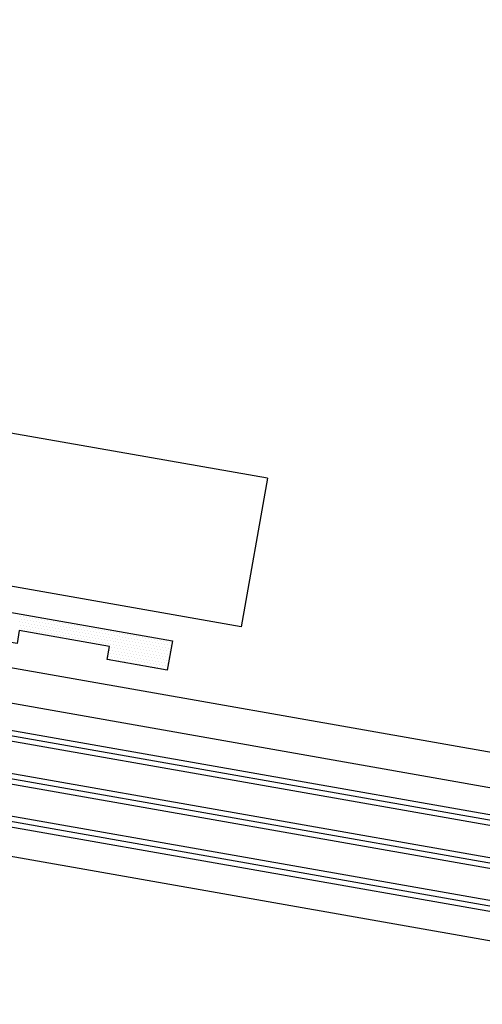
# Model space of a CAD drawing. Units: inches. Extents: x -16 to 16, y -19.5 to 20.2.
# Drawn here: x -6 to -4.1, y 2.3 to 6.4 of the extents above; entities that cross this region are included whole.
import ezdxf

# ---------------------------------------------------------------- set-up
doc = ezdxf.new("R2010")
doc.units = ezdxf.units.IN
doc.header["$MEASUREMENT"] = 0
doc.layers.get('0').update_dxf_attribs({"linetype": 'CONTINUOUS'})
for name, color, linetype in [('NCI_Flash', 120, 'CONTINUOUS'), ('NCI_Hardware', 11, 'CONTINUOUS'), ('NCI_NotByNCI', 8, 'CONTINUOUS'), ('NCI_Panels', 152, 'CONTINUOUS'), ('NCI_Sealant', 11, 'CONTINUOUS')]:
    doc.layers.add(name, color=color, linetype=linetype)

# ---------------------------------------------------------------- blocks, each defined once
blk = doc.blocks.new('*X11')
at = {"color": 0}
for p, q in [((0.68125, 0.1375), (0.68125, 0.1375)), ((0.6875, 0.125), (0.6875, 0.125)), ((0.69375, 0.1375), (0.69375, 0.1375)), ((0.7, 0.125), (0.7, 0.125)), ((0.70625, 0.1375), (0.70625, 0.1375)), ((0.7125, 0.125), (0.7125, 0.125)), ((0.71875, 0.1375), (0.71875, 0.1375)), ((0.725, 0.125), (0.725, 0.125)), ((0.73125, 0.1375), (0.73125, 0.1375)), ((0.7375, 0.125), (0.7375, 0.125)), ((0.74375, 0.1375), (0.74375, 0.1375)), ((0.75, 0.125), (0.75, 0.125)), ((0.75625, 0.1375), (0.75625, 0.1375)), ((0.7625, 0.125), (0.7625, 0.125)), ((0.76875, 0.1375), (0.76875, 0.1375)), ((0.775, 0.125), (0.775, 0.125)), ((0.78125, 0.1375), (0.78125, 0.1375)), ((0.7875, 0.125), (0.7875, 0.125)), ((0.79375, 0.1375), (0.79375, 0.1375)), ((0.8, 0.125), (0.8, 0.125)), ((0.80625, 0.1375), (0.80625, 0.1375)), ((0.8125, 0.125), (0.8125, 0.125)), ((0.81875, 0.1375), (0.81875, 0.1375)), ((0.825, 0.125), (0.825, 0.125)), ((0.83125, 0.1375), (0.83125, 0.1375)), ((0.8375, 0.125), (0.8375, 0.125)), ((0.84375, 0.1375), (0.84375, 0.1375)), ((0.85, 0.125), (0.85, 0.125)), ((0.85625, 0.1375), (0.85625, 0.1375)), ((0.8625, 0.125), (0.8625, 0.125)), ((0.86875, 0.1375), (0.86875, 0.1375)), ((0.875, 0.125), (0.875, 0.125)), ((0.88125, 0.1375), (0.88125, 0.1375)), ((0.8875, 0.125), (0.8875, 0.125)), ((0.89375, 0.1375), (0.89375, 0.1375)), ((0.9, 0.125), (0.9, 0.125)), ((0.90625, 0.1375), (0.90625, 0.1375)), ((0.9125, 0.125), (0.9125, 0.125)), ((0.91875, 0.1375), (0.91875, 0.1375)), ((0.925, 0.125), (0.925, 0.125)), ((0.93125, 0.1375), (0.93125, 0.1375)), ((0.9375, 0.125), (0.9375, 0.125)), ((0.94375, 0.1375), (0.94375, 0.1375)), ((0.95, 0.125), (0.95, 0.125)), ((0.95625, 0.1375), (0.95625, 0.1375)), ((0.9625, 0.125), (0.9625, 0.125)), ((0.96875, 0.1375), (0.96875, 0.1375)), ((0.975, 0.125), (0.975, 0.125)), ((0.98125, 0.1375), (0.98125, 0.1375)), ((0.9875, 0.125), (0.9875, 0.125)), ((0.99375, 0.1375), (0.99375, 0.1375)), ((1, 0.125), (1, 0.125)), ((1.00625, 0.1375), (1.00625, 0.1375)), ((1.0125, 0.125), (1.0125, 0.125)), ((1.01875, 0.1375), (1.01875, 0.1375)), ((1.025, 0.125), (1.025, 0.125)), ((1.03125, 0.1375), (1.03125, 0.1375)), ((1.0375, 0.125), (1.0375, 0.125)), ((1.04375, 0.1375), (1.04375, 0.1375)), ((1.05, 0.125), (1.05, 0.125)), ((1.05625, 0.1375), (1.05625, 0.1375)), ((1.0625, 0.125), (1.0625, 0.125)), ((1.06875, 0.1375), (1.06875, 0.1375)), ((1.075, 0.125), (1.075, 0.125)), ((1.08125, 0.1375), (1.08125, 0.1375)), ((1.0875, 0.125), (1.0875, 0.125)), ((1.09375, 0.1375), (1.09375, 0.1375)), ((1.1, 0.125), (1.1, 0.125)), ((1.10625, 0.1375), (1.10625, 0.1375)), ((1.1125, 0.125), (1.1125, 0.125)), ((1.11875, 0.1375), (1.11875, 0.1375)), ((1.125, 0.125), (1.125, 0.125)), ((1.13125, 0.1375), (1.13125, 0.1375)), ((1.1375, 0.125), (1.1375, 0.125)), ((1.14375, 0.1375), (1.14375, 0.1375)), ((1.15, 0.125), (1.15, 0.125)), ((1.15625, 0.1375), (1.15625, 0.1375)), ((1.1625, 0.125), (1.1625, 0.125)), ((1.16875, 0.1375), (1.16875, 0.1375)), ((1.175, 0.125), (1.175, 0.125)), ((1.18125, 0.1375), (1.18125, 0.1375)), ((1.1875, 0.125), (1.1875, 0.125)), ((1.19375, 0.1375), (1.19375, 0.1375)), ((1.2, 0.125), (1.2, 0.125)), ((1.20625, 0.1375), (1.20625, 0.1375)), ((1.2125, 0.125), (1.2125, 0.125)), ((1.21875, 0.1375), (1.21875, 0.1375)), ((1.225, 0.125), (1.225, 0.125)), ((1.23125, 0.1375), (1.23125, 0.1375)), ((1.2375, 0.125), (1.2375, 0.125)), ((1.24375, 0.1375), (1.24375, 0.1375)), ((1.25, 0.125), (1.25, 0.125)), ((1.25625, 0.1375), (1.25625, 0.1375)), ((1.2625, 0.125), (1.2625, 0.125)), ((1.26875, 0.1375), (1.26875, 0.1375)), ((1.275, 0.125), (1.275, 0.125)), ((1.28125, 0.1375), (1.28125, 0.1375)), ((1.2875, 0.125), (1.2875, 0.125)), ((1.29375, 0.1375), (1.29375, 0.1375)), ((1.3, 0.125), (1.3, 0.125)), ((1.30625, 0.1375), (1.30625, 0.1375)), ((1.3125, 0.125), (1.3125, 0.125)), ((0.68125, 0.1125), (0.68125, 0.1125)), ((0.6875, 0.1), (0.6875, 0.1)), ((0.69375, 0.1125), (0.69375, 0.1125)), ((0.69375, 0.0875), (0.69375, 0.0875)), ((0.7, 0.1), (0.7, 0.1)), ((0.70625, 0.1125), (0.70625, 0.1125)), ((0.70625, 0.0875), (0.70625, 0.0875)), ((0.7125, 0.1), (0.7125, 0.1)), ((0.71875, 0.1125), (0.71875, 0.1125)), ((0.71875, 0.0875), (0.71875, 0.0875)), ((0.725, 0.1), (0.725, 0.1)), ((0.73125, 0.1125), (0.73125, 0.1125)), ((0.73125, 0.0875), (0.73125, 0.0875)), ((0.7375, 0.1), (0.7375, 0.1)), ((0.74375, 0.1125), (0.74375, 0.1125)), ((0.74375, 0.0875), (0.74375, 0.0875)), ((0.75, 0.1), (0.75, 0.1)), ((0.75625, 0.1125), (0.75625, 0.1125)), ((0.75625, 0.0875), (0.75625, 0.0875)), ((0.7625, 0.1), (0.7625, 0.1)), ((0.76875, 0.1125), (0.76875, 0.1125)), ((0.76875, 0.0875), (0.76875, 0.0875)), ((0.775, 0.1), (0.775, 0.1)), ((0.78125, 0.1125), (0.78125, 0.1125)), ((0.78125, 0.0875), (0.78125, 0.0875)), ((0.7875, 0.1), (0.7875, 0.1)), ((0.79375, 0.1125), (0.79375, 0.1125)), ((0.79375, 0.0875), (0.79375, 0.0875)), ((0.8, 0.1), (0.8, 0.1)), ((0.80625, 0.1125), (0.80625, 0.1125)), ((0.80625, 0.0875), (0.80625, 0.0875)), ((0.8125, 0.1), (0.8125, 0.1)), ((0.81875, 0.1125), (0.81875, 0.1125)), ((0.81875, 0.0875), (0.81875, 0.0875)), ((0.825, 0.1), (0.825, 0.1)), ((0.83125, 0.1125), (0.83125, 0.1125)), ((0.83125, 0.0875), (0.83125, 0.0875)), ((0.8375, 0.1), (0.8375, 0.1)), ((0.84375, 0.1125), (0.84375, 0.1125)), ((0.84375, 0.0875), (0.84375, 0.0875)), ((0.85, 0.1), (0.85, 0.1)), ((0.85625, 0.1125), (0.85625, 0.1125)), ((0.85625, 0.0875), (0.85625, 0.0875)), ((0.8625, 0.1), (0.8625, 0.1)), ((0.86875, 0.1125), (0.86875, 0.1125)), ((0.86875, 0.0875), (0.86875, 0.0875)), ((0.875, 0.1), (0.875, 0.1)), ((0.88125, 0.1125), (0.88125, 0.1125)), ((0.88125, 0.0875), (0.88125, 0.0875)), ((0.8875, 0.1), (0.8875, 0.1)), ((0.89375, 0.1125), (0.89375, 0.1125)), ((0.89375, 0.0875), (0.89375, 0.0875)), ((0.9, 0.1), (0.9, 0.1)), ((0.90625, 0.1125), (0.90625, 0.1125)), ((0.90625, 0.0875), (0.90625, 0.0875)), ((0.9125, 0.1), (0.9125, 0.1)), ((0.91875, 0.1125), (0.91875, 0.1125)), ((0.91875, 0.0875), (0.91875, 0.0875)), ((0.925, 0.1), (0.925, 0.1)), ((0.93125, 0.1125), (0.93125, 0.1125)), ((0.93125, 0.0875), (0.93125, 0.0875)), ((0.9375, 0.1), (0.9375, 0.1)), ((0.94375, 0.1125), (0.94375, 0.1125)), ((0.94375, 0.0875), (0.94375, 0.0875)), ((0.95, 0.1), (0.95, 0.1)), ((0.95625, 0.1125), (0.95625, 0.1125)), ((0.95625, 0.0875), (0.95625, 0.0875)), ((0.9625, 0.1), (0.9625, 0.1)), ((0.96875, 0.1125), (0.96875, 0.1125)), ((0.96875, 0.0875), (0.96875, 0.0875)), ((0.975, 0.1), (0.975, 0.1)), ((0.98125, 0.1125), (0.98125, 0.1125)), ((0.98125, 0.0875), (0.98125, 0.0875)), ((0.9875, 0.1), (0.9875, 0.1)), ((0.99375, 0.1125), (0.99375, 0.1125)), ((0.99375, 0.0875), (0.99375, 0.0875)), ((1, 0.1), (1, 0.1)), ((1.00625, 0.1125), (1.00625, 0.1125)), ((1.00625, 0.0875), (1.00625, 0.0875)), ((1.0125, 0.1), (1.0125, 0.1)), ((1.01875, 0.1125), (1.01875, 0.1125)), ((1.01875, 0.0875), (1.01875, 0.0875)), ((1.025, 0.1), (1.025, 0.1)), ((1.03125, 0.1125), (1.03125, 0.1125)), ((1.03125, 0.0875), (1.03125, 0.0875)), ((1.0375, 0.1), (1.0375, 0.1)), ((1.04375, 0.1125), (1.04375, 0.1125)), ((1.04375, 0.0875), (1.04375, 0.0875)), ((1.05, 0.1), (1.05, 0.1)), ((1.05625, 0.1125), (1.05625, 0.1125)), ((1.05625, 0.0875), (1.05625, 0.0875)), ((1.0625, 0.1), (1.0625, 0.1)), ((1.06875, 0.1125), (1.06875, 0.1125)), ((1.06875, 0.0875), (1.06875, 0.0875)), ((1.075, 0.1), (1.075, 0.1)), ((1.08125, 0.1125), (1.08125, 0.1125)), ((1.08125, 0.0875), (1.08125, 0.0875)), ((1.0875, 0.1), (1.0875, 0.1)), ((1.09375, 0.1125), (1.09375, 0.1125)), ((1.09375, 0.0875), (1.09375, 0.0875)), ((1.1, 0.1), (1.1, 0.1)), ((1.10625, 0.1125), (1.10625, 0.1125)), ((1.10625, 0.0875), (1.10625, 0.0875)), ((1.1125, 0.1), (1.1125, 0.1)), ((1.11875, 0.1125), (1.11875, 0.1125)), ((1.11875, 0.0875), (1.11875, 0.0875)), ((1.125, 0.1), (1.125, 0.1)), ((1.13125, 0.1125), (1.13125, 0.1125)), ((1.13125, 0.0875), (1.13125, 0.0875)), ((1.1375, 0.1), (1.1375, 0.1)), ((1.14375, 0.1125), (1.14375, 0.1125)), ((1.14375, 0.0875), (1.14375, 0.0875)), ((1.15, 0.1), (1.15, 0.1)), ((1.15625, 0.1125), (1.15625, 0.1125)), ((1.15625, 0.0875), (1.15625, 0.0875)), ((1.1625, 0.1), (1.1625, 0.1)), ((1.16875, 0.1125), (1.16875, 0.1125)), ((1.16875, 0.0875), (1.16875, 0.0875)), ((1.175, 0.1), (1.175, 0.1)), ((1.18125, 0.1125), (1.18125, 0.1125)), ((1.18125, 0.0875), (1.18125, 0.0875)), ((1.1875, 0.1), (1.1875, 0.1)), ((1.19375, 0.1125), (1.19375, 0.1125)), ((1.19375, 0.0875), (1.19375, 0.0875)), ((1.2, 0.1), (1.2, 0.1)), ((1.20625, 0.1125), (1.20625, 0.1125)), ((1.20625, 0.0875), (1.20625, 0.0875)), ((1.2125, 0.1), (1.2125, 0.1)), ((1.21875, 0.1125), (1.21875, 0.1125)), ((1.21875, 0.0875), (1.21875, 0.0875)), ((1.225, 0.1), (1.225, 0.1)), ((1.23125, 0.1125), (1.23125, 0.1125)), ((1.23125, 0.0875), (1.23125, 0.0875)), ((1.2375, 0.1), (1.2375, 0.1)), ((1.24375, 0.1125), (1.24375, 0.1125)), ((1.24375, 0.0875), (1.24375, 0.0875)), ((1.25, 0.1), (1.25, 0.1)), ((1.25625, 0.1125), (1.25625, 0.1125)), ((1.25625, 0.0875), (1.25625, 0.0875)), ((1.2625, 0.1), (1.2625, 0.1)), ((1.26875, 0.1125), (1.26875, 0.1125)), ((1.26875, 0.0875), (1.26875, 0.0875)), ((1.275, 0.1), (1.275, 0.1)), ((1.28125, 0.1125), (1.28125, 0.1125)), ((1.28125, 0.0875), (1.28125, 0.0875)), ((1.2875, 0.1), (1.2875, 0.1)), ((1.29375, 0.1125), (1.29375, 0.1125)), ((1.29375, 0.0875), (1.29375, 0.0875)), ((1.3, 0.1), (1.3, 0.1)), ((1.30625, 0.1125), (1.30625, 0.1125)), ((1.30625, 0.0875), (1.30625, 0.0875)), ((1.3125, 0.1), (1.3125, 0.1)), ((1.06875, 0.0625), (1.06875, 0.0625)), ((1.075, 0.075), (1.075, 0.075)), ((1.075, 0.05), (1.075, 0.05)), ((1.08125, 0.0625), (1.08125, 0.0625)), ((1.0875, 0.075), (1.0875, 0.075)), ((1.0875, 0.05), (1.0875, 0.05)), ((1.09375, 0.0625), (1.09375, 0.0625)), ((1.1, 0.075), (1.1, 0.075)), ((1.1, 0.05), (1.1, 0.05)), ((1.10625, 0.0625), (1.10625, 0.0625)), ((1.1125, 0.075), (1.1125, 0.075)), ((1.1125, 0.05), (1.1125, 0.05)), ((1.11875, 0.0625), (1.11875, 0.0625)), ((1.125, 0.075), (1.125, 0.075)), ((1.125, 0.05), (1.125, 0.05)), ((1.13125, 0.0625), (1.13125, 0.0625)), ((1.1375, 0.075), (1.1375, 0.075)), ((1.1375, 0.05), (1.1375, 0.05)), ((1.14375, 0.0625), (1.14375, 0.0625)), ((1.15, 0.075), (1.15, 0.075)), ((1.15, 0.05), (1.15, 0.05)), ((1.15625, 0.0625), (1.15625, 0.0625)), ((1.1625, 0.075), (1.1625, 0.075)), ((1.1625, 0.05), (1.1625, 0.05)), ((1.16875, 0.0625), (1.16875, 0.0625)), ((1.175, 0.075), (1.175, 0.075)), ((1.175, 0.05), (1.175, 0.05)), ((1.18125, 0.0625), (1.18125, 0.0625)), ((1.1875, 0.075), (1.1875, 0.075)), ((1.1875, 0.05), (1.1875, 0.05)), ((1.19375, 0.0625), (1.19375, 0.0625)), ((1.2, 0.075), (1.2, 0.075)), ((1.2, 0.05), (1.2, 0.05)), ((1.20625, 0.0625), (1.20625, 0.0625)), ((1.2125, 0.075), (1.2125, 0.075)), ((1.2125, 0.05), (1.2125, 0.05)), ((1.21875, 0.0625), (1.21875, 0.0625)), ((1.225, 0.075), (1.225, 0.075)), ((1.225, 0.05), (1.225, 0.05)), ((1.23125, 0.0625), (1.23125, 0.0625)), ((1.2375, 0.075), (1.2375, 0.075)), ((1.2375, 0.05), (1.2375, 0.05)), ((1.24375, 0.0625), (1.24375, 0.0625)), ((1.25, 0.075), (1.25, 0.075)), ((1.25, 0.05), (1.25, 0.05)), ((1.25625, 0.0625), (1.25625, 0.0625)), ((1.2625, 0.075), (1.2625, 0.075)), ((1.2625, 0.05), (1.2625, 0.05)), ((1.26875, 0.0625), (1.26875, 0.0625)), ((1.275, 0.075), (1.275, 0.075)), ((1.275, 0.05), (1.275, 0.05)), ((1.28125, 0.0625), (1.28125, 0.0625)), ((1.2875, 0.075), (1.2875, 0.075)), ((1.2875, 0.05), (1.2875, 0.05)), ((1.29375, 0.0625), (1.29375, 0.0625)), ((1.3, 0.075), (1.3, 0.075)), ((1.3, 0.05), (1.3, 0.05)), ((1.30625, 0.0625), (1.30625, 0.0625)), ((1.3125, 0.075), (1.3125, 0.075)), ((1.3125, 0.05), (1.3125, 0.05)), ((1.06875, 0.0375), (1.06875, 0.0375)), ((1.075, 0.025), (1.075, 0.025)), ((1.08125, 0.0375), (1.08125, 0.0375)), ((1.0875, 0.025), (1.0875, 0.025)), ((1.09375, 0.0375), (1.09375, 0.0375)), ((1.1, 0.025), (1.1, 0.025)), ((1.10625, 0.0375), (1.10625, 0.0375)), ((1.1125, 0.025), (1.1125, 0.025)), ((1.11875, 0.0375), (1.11875, 0.0375)), ((1.125, 0.025), (1.125, 0.025)), ((1.13125, 0.0375), (1.13125, 0.0375)), ((1.1375, 0.025), (1.1375, 0.025)), ((1.14375, 0.0375), (1.14375, 0.0375)), ((1.15, 0.025), (1.15, 0.025)), ((1.15625, 0.0375), (1.15625, 0.0375)), ((1.1625, 0.025), (1.1625, 0.025)), ((1.16875, 0.0375), (1.16875, 0.0375)), ((1.175, 0.025), (1.175, 0.025)), ((1.18125, 0.0375), (1.18125, 0.0375)), ((1.1875, 0.025), (1.1875, 0.025)), ((1.19375, 0.0375), (1.19375, 0.0375)), ((1.2, 0.025), (1.2, 0.025)), ((1.20625, 0.0375), (1.20625, 0.0375)), ((1.2125, 0.025), (1.2125, 0.025)), ((1.21875, 0.0375), (1.21875, 0.0375)), ((1.225, 0.025), (1.225, 0.025)), ((1.23125, 0.0375), (1.23125, 0.0375)), ((1.2375, 0.025), (1.2375, 0.025)), ((1.24375, 0.0375), (1.24375, 0.0375)), ((1.25, 0.025), (1.25, 0.025)), ((1.25625, 0.0375), (1.25625, 0.0375)), ((1.2625, 0.025), (1.2625, 0.025)), ((1.26875, 0.0375), (1.26875, 0.0375)), ((1.275, 0.025), (1.275, 0.025)), ((1.28125, 0.0375), (1.28125, 0.0375)), ((1.2875, 0.025), (1.2875, 0.025)), ((1.29375, 0.0375), (1.29375, 0.0375)), ((1.3, 0.025), (1.3, 0.025)), ((1.30625, 0.0375), (1.30625, 0.0375)), ((1.3125, 0.025), (1.3125, 0.025))]:
    blk.add_line(p, q, dxfattribs=at)
blk = doc.blocks.new('TBTS')
at = {"color": 9}
blk.add_lwpolyline([(0.4327, 0.022), (0.1801, 0.022), (0.1801, 0.0766), (-0.1987, 0.0766), (-0.1987, 0.022), (-0.4513, 0.022), (-0.7039, 0.022), (-0.7039, 0.0766), (-1.0828, 0.0766), (-1.0828, 0.022), (-1.3353, 0.022), (-1.3353, 0.1448), (-0.4513, 0.1448), (0.4327, 0.1448), (1.3168, 0.1448), (1.3168, 0.022), (1.0642, 0.022), (1.0642, 0.0766), (0.6853, 0.0766), (0.6853, 0.022)], close=True, dxfattribs=at)
at = {"layer": 'NCI_Sealant', "color": 251}
blk.add_blockref('*X11', (0, 0), dxfattribs=at)

msp = doc.modelspace()

# ---------------------------------------------------------------- hatches: boundary and pattern name
at = {"layer": 'NCI_NotByNCI'}
h = msp.add_hatch(dxfattribs=at)
h.set_pattern_fill('PLAST', color=256, scale=0.7, angle=-10)
h.set_pattern_definition([(350, (-4.69316, 6.19376), (0.0303884, 0.1723414), []), (350, (-4.68936, 6.2153), (0.0303884, 0.1723414), []), (350, (-4.68556, 6.23685), (0.0303884, 0.1723414), [])])
h.paths.add_polyline_path([(-11.47651, 11.62916), (-6.19642, 9.70737), (-5.48111, 11.67267), (-10.7612, 13.59446)], flags=9)
h.paths.add_polyline_path([(-1.96003, 0.90531), (-1.31691, 0.79024), (-1.19781, 1.45586), (-1.84093, 1.57093)], flags=25)
h.paths.add_polyline_path([(-15.18524, 10.27189), (-14.6189, 10.06576), (-14.42652, 10.59434), (-14.99285, 10.80047)], flags=9)
h.paths.add_polyline_path([(2.16048, 2.08288), (7.76284, 0.04378), (8.07554, 0.90293), (2.47318, 2.94202)], flags=9)
h.paths.add_polyline_path([(0.58218, 18.43831), (2.91463, 17.58937), (3.20779, 18.39482), (0.87534, 19.24377)], flags=9)
h.paths.add_polyline_path([(0.32145, 19.44165), (3.59779, 18.24916), (3.89095, 19.05461), (0.61461, 20.2471)], flags=9)
h.paths.add_polyline_path([(-7.62937, 12.57573), (-5.42333, 11.7728), (-5.11063, 12.63195), (-7.31667, 13.43488)], flags=9)
h.paths.add_polyline_path([(-10.55809, 14.31016), (-5.19289, 12.35739), (-4.91928, 13.10914), (-10.28447, 15.06191)], flags=9)
h.paths.add_polyline_path([(-3.8454, 16.09914), (-0.47593, 14.87275), (-0.27071, 15.43657), (-3.64018, 16.66296)], flags=9)
h.paths.add_polyline_path([(-10.92065, 7.33128), (-7.3901, 6.04626), (-7.18488, 6.61008), (-10.71544, 7.89509)], flags=9)
h.paths.add_polyline_path([(-9.13544, 8.5838), (-6.77278, 7.72386), (-6.56757, 8.28768), (-8.93023, 9.14762)], flags=9)
h.paths.add_polyline_path([(-12.35239, 10.14929), (-6.60237, 8.05645), (-6.28966, 8.9156), (-12.03969, 11.00843)], flags=9)
h.paths.add_polyline_path([(-11.81222, 10.65973), (-6.3441, 8.66949), (-6.0314, 9.52864), (-11.49951, 11.51887)], flags=9)
h.paths.add_polyline_path([(-13.04826, 8.88138), (-7.07003, 6.70548), (-6.75732, 7.56463), (-12.73556, 9.74053)], flags=9)
h.paths.add_polyline_path([(0.05541, 1.85825), (0.05541, 2.49289), (-15.33619, 5.20684), (-15.44472, 4.59134)])

# ---------------------------------------------------------------- linework, layer by layer
at = {"layer": 'NCI_Flash'}
msp.add_line((-11.54284, 4.68484), (-0.70996, 2.77471), dxfattribs=at)
at = {"layer": 'NCI_NotByNCI'}
for p, q in [((-15.33619, 5.20684), (0.05541, 2.49289)), ((-15.44472, 4.59134), (0.05541, 1.85825))]:
    msp.add_line(p, q, dxfattribs=at)
at = {"layer": 'NCI_Panels'}
for p, q in [((-4.97544, 4.49842), (-15.11928, 6.28705)), ((-5.08397, 3.88291), (-15.22781, 5.67155)), ((-4.97544, 4.49842), (-5.08397, 3.88291))]:
    msp.add_line(p, q, dxfattribs=at)

# ---------------------------------------------------------------- block references
at = {"layer": 'NCI_Hardware', "rotation": 349.9999999999998}
msp.add_blockref('TBTS', (-6.69089, 3.91075), dxfattribs=at)

doc.saveas('drawing.dxf')
